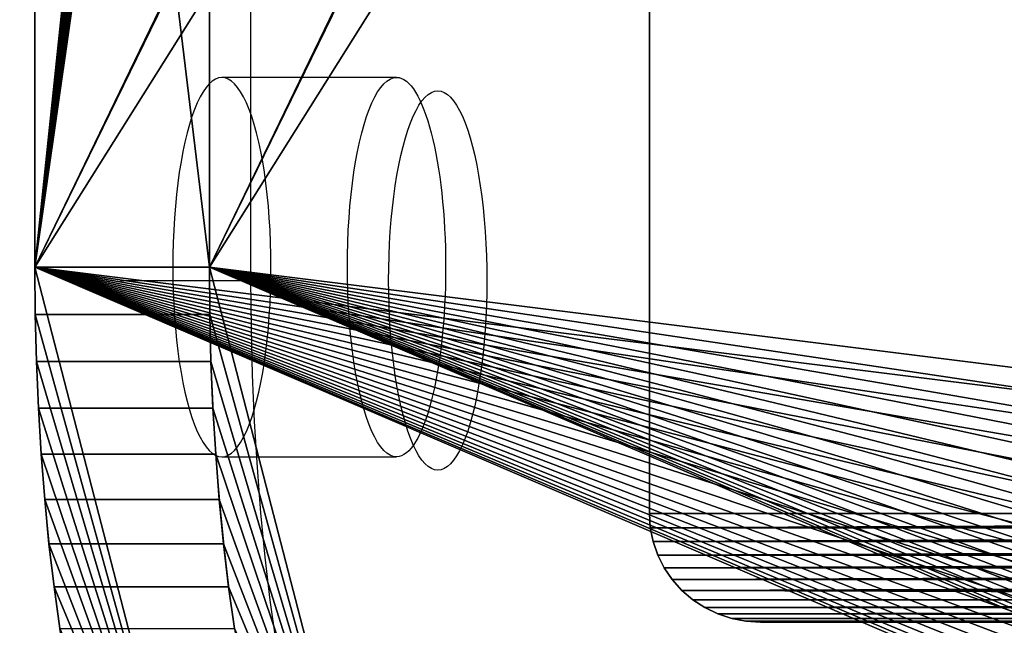
# Model space of a CAD drawing. Units: inches. Extents: x 532 to 1238, y -191 to 189.
# Drawn here: x 729 to 732, y -4 to -2 of the extents above; entities that cross this region are included whole.
import ezdxf

# ---------------------------------------------------------------- set-up
doc = ezdxf.new("R2010")
doc.units = ezdxf.units.IN
doc.header["$MEASUREMENT"] = 0
doc.layers.get('0').update_dxf_attribs({"true_color": 0x000000})
doc.layers.add('strefa bezpieczenstwa', color=1, linetype='Continuous')

# ---------------------------------------------------------------- blocks, each defined once
blk = doc.blocks.new('Grupa_3')
at = {"color": 8, "true_color": 0x7e7e7e}
for p, q in [((6, 0.3, 37.4336), (6, 7.7, 39.212)), ((5.9974, 0.2608, 37.4242), (6, 0.3, 37.4336)), ((6, 0.3, 37.4336), (6, 0.3, 109.6979)), ((5.9898, 0.2224, 37.4149), (5.9974, 0.2608, 37.4242)), ((5.9974, 0.2608, 37.4242), (5.9974, 0.2608, 109.7349)), ((5.9772, 0.1852, 37.406), (5.9898, 0.2224, 37.4149)), ((5.9898, 0.2224, 37.4149), (5.9898, 0.2224, 109.7711)), ((5.9598, 0.15, 37.3976), (5.9772, 0.1852, 37.406)), ((5.9772, 0.1852, 37.406), (5.9772, 0.1852, 109.8062)), ((5.938, 0.1174, 37.3897), (5.9598, 0.15, 37.3976)), ((5.9598, 0.15, 37.3976), (5.9598, 0.15, 109.8394)), ((5.9121, 0.0879, 37.3826), (5.938, 0.1174, 37.3897)), ((5.938, 0.1174, 37.3897), (5.938, 0.1174, 109.8701)), ((5.8826, 0.062, 37.3764), (5.9121, 0.0879, 37.3826)), ((5.9121, 0.0879, 37.3826), (5.9121, 0.0879, 109.898)), ((5.85, 0.0402, 37.3712), (5.8826, 0.062, 37.3764)), ((5.8826, 0.062, 37.3764), (5.8826, 0.062, 109.9224)), ((5.8148, 0.0228, 37.367), (5.85, 0.0402, 37.3712)), ((5.85, 0.0402, 37.3712), (5.85, 0.0402, 109.9429)), ((0.3, 0, 37.3615), (5.7, 0, 37.3615)), ((5.7, 0, 37.3615), (5.7392, 0.0026, 37.3621)), ((5.7, 0, 37.3615), (5.7, 0, 109.9808)), ((5.7392, 0.0026, 37.3621), (5.7776, 0.0102, 37.364)), ((5.7392, 0.0026, 37.3621), (5.7392, 0.0026, 109.9784)), ((5.7776, 0.0102, 37.364), (5.8148, 0.0228, 37.367)), ((5.7776, 0.0102, 37.364), (5.7776, 0.0102, 109.9712)), ((5.8148, 0.0228, 37.367), (5.8148, 0.0228, 109.9593))]:
    blk.add_line(p, q, dxfattribs=at)
mesh = blk.add_polyface(dxfattribs=at)
corners = [(0.0026, 7.7392, 39.2214), (0, 0.3, 37.4336), (0, 7.7, 39.212), (0.0026, 0.2608, 37.4242), (0.0102, 7.7776, 39.2307), (0.0102, 0.2224, 37.4149), (0.0228, 0.1852, 37.406), (0.0228, 7.8148, 39.2396), (0.0402, 0.15, 37.3976), (0.0402, 7.85, 39.2481), (0.062, 7.8826, 39.2559), (0.062, 0.1174, 37.3897), (0.0879, 7.9121, 39.263), (0.0879, 0.0879, 37.3826), (0.1174, 0.062, 37.3764), (0.1174, 7.938, 39.2692), (0.15, 7.9598, 39.2745), (0.15, 0.0402, 37.3712), (0.1852, 7.9772, 39.2786), (0.1852, 0.0228, 37.367), (0.2224, 7.9898, 39.2817), (0.2224, 0.0102, 37.364), (0.2608, 7.9974, 39.2835), (0.2608, 0.0026, 37.3621), (0.3, 8, 39.2841), (0.3, 0, 37.3615), (5.7, 8, 39.2841), (5.7, 0, 37.3615), (5.7392, 0.0026, 37.3621), (5.7392, 7.9974, 39.2835), (5.7776, 0.0102, 37.364), (5.7776, 7.9898, 39.2817), (5.8148, 0.0228, 37.367), (5.8148, 7.9772, 39.2786), (5.85, 0.0402, 37.3712), (5.85, 7.9598, 39.2745), (5.8826, 0.062, 37.3764), (5.8826, 7.938, 39.2692), (5.9121, 0.0879, 37.3826), (5.9121, 7.9121, 39.263), (5.938, 7.8826, 39.2559), (5.938, 0.1174, 37.3897), (5.9598, 0.15, 37.3976), (5.9598, 7.85, 39.2481), (5.9772, 0.1852, 37.406), (5.9772, 7.8148, 39.2396), (5.9898, 7.7776, 39.2307), (5.9898, 0.2224, 37.4149), (5.9974, 0.2608, 37.4242), (5.9974, 7.7392, 39.2214), (6, 7.7, 39.212), (6, 0.3, 37.4336)]
mesh.append_faces([[corners[k] for k in face] for face in [(0, 1, 2), (48, 50, 51)]], dxfattribs={"vtx0": -1, "color": 8})
mesh.append_faces([[corners[k] for k in face] for face in [(1, 0, 3), (3, 4, 5), (5, 4, 6), (6, 7, 8), (8, 10, 11), (11, 12, 13), (13, 12, 14), (14, 16, 17), (17, 18, 19), (19, 20, 21), (21, 22, 23), (23, 24, 25), (25, 26, 27), (27, 26, 28), (28, 29, 30), (30, 31, 32), (32, 33, 34), (34, 35, 36), (36, 37, 38), (38, 40, 41), (41, 40, 42), (42, 43, 44), (44, 46, 47), (47, 46, 48)]], dxfattribs={"vtx0": -1, "vtx1": -1, "color": 8})
mesh.append_faces([[corners[k] for k in face] for face in [(3, 0, 4), (6, 4, 7), (8, 7, 9), (8, 9, 10), (11, 10, 12), (14, 12, 15), (14, 15, 16), (17, 16, 18), (19, 18, 20), (21, 20, 22), (23, 22, 24), (25, 24, 26), (28, 26, 29), (30, 29, 31), (32, 31, 33), (34, 33, 35), (36, 35, 37), (38, 37, 39), (38, 39, 40), (42, 40, 43), (44, 43, 45), (44, 45, 46), (48, 46, 49), (48, 49, 50)]], dxfattribs={"vtx0": -1, "vtx2": -1, "color": 8})
mesh = blk.add_polyface(dxfattribs=at)
corners = [(6, 0.3, 37.4336), (6, 7.7, 102.7198), (6, 0.3, 109.6979), (6, 7.7, 39.212)]
mesh.append_faces([[corners[k] for k in face] for face in [(0, 1, 2), (1, 0, 3)]], dxfattribs={"vtx0": -1, "color": 8})
mesh = blk.add_polyface(dxfattribs=at)
corners = [(6, 0.3, 37.4336), (5.9974, 0.2608, 109.7349), (5.9974, 0.2608, 37.4242), (6, 0.3, 109.6979)]
mesh.append_faces([[corners[k] for k in face] for face in [(0, 1, 2), (1, 0, 3)]], dxfattribs={"vtx0": -1, "color": 8})
mesh = blk.add_polyface(dxfattribs=at)
corners = [(5.9974, 0.2608, 37.4242), (5.9898, 0.2224, 109.7711), (5.9898, 0.2224, 37.4149), (5.9974, 0.2608, 109.7349)]
mesh.append_faces([[corners[k] for k in face] for face in [(0, 1, 2), (1, 0, 3)]], dxfattribs={"vtx0": -1, "color": 8})
mesh = blk.add_polyface(dxfattribs=at)
corners = [(5.9898, 0.2224, 37.4149), (5.9772, 0.1852, 109.8062), (5.9772, 0.1852, 37.406), (5.9898, 0.2224, 109.7711)]
mesh.append_faces([[corners[k] for k in face] for face in [(0, 1, 2), (1, 0, 3)]], dxfattribs={"vtx0": -1, "color": 8})
mesh = blk.add_polyface(dxfattribs=at)
corners = [(5.9598, 0.15, 37.3976), (5.9772, 0.1852, 109.8062), (5.9598, 0.15, 109.8394), (5.9772, 0.1852, 37.406)]
mesh.append_faces([[corners[k] for k in face] for face in [(0, 1, 2), (1, 0, 3)]], dxfattribs={"vtx0": -1, "color": 8})
mesh = blk.add_polyface(dxfattribs=at)
corners = [(5.938, 0.1174, 37.3897), (5.9598, 0.15, 109.8394), (5.938, 0.1174, 109.8701), (5.9598, 0.15, 37.3976)]
mesh.append_faces([[corners[k] for k in face] for face in [(0, 1, 2), (1, 0, 3)]], dxfattribs={"vtx0": -1, "color": 8})
mesh = blk.add_polyface(dxfattribs=at)
corners = [(5.9121, 0.0879, 37.3826), (5.938, 0.1174, 109.8701), (5.9121, 0.0879, 109.898), (5.938, 0.1174, 37.3897)]
mesh.append_faces([[corners[k] for k in face] for face in [(0, 1, 2), (1, 0, 3)]], dxfattribs={"vtx0": -1, "color": 8})
mesh = blk.add_polyface(dxfattribs=at)
corners = [(5.9121, 0.0879, 37.3826), (5.8826, 0.062, 109.9224), (5.8826, 0.062, 37.3764), (5.9121, 0.0879, 109.898)]
mesh.append_faces([[corners[k] for k in face] for face in [(0, 1, 2), (1, 0, 3)]], dxfattribs={"vtx0": -1, "color": 8})
mesh = blk.add_polyface(dxfattribs=at)
corners = [(5.8826, 0.062, 37.3764), (5.85, 0.0402, 109.9429), (5.85, 0.0402, 37.3712), (5.8826, 0.062, 109.9224)]
mesh.append_faces([[corners[k] for k in face] for face in [(0, 1, 2), (1, 0, 3)]], dxfattribs={"vtx0": -1, "color": 8})
mesh = blk.add_polyface(dxfattribs=at)
corners = [(5.85, 0.0402, 37.3712), (5.8148, 0.0228, 109.9593), (5.8148, 0.0228, 37.367), (5.85, 0.0402, 109.9429)]
mesh.append_faces([[corners[k] for k in face] for face in [(0, 1, 2), (1, 0, 3)]], dxfattribs={"vtx0": -1, "color": 8})
mesh = blk.add_polyface(dxfattribs=at)
corners = [(5.7, 0, 109.9808), (0.3, 0, 37.3615), (5.7, 0, 37.3615), (0.3, 0, 109.9808)]
mesh.append_faces([[corners[k] for k in face] for face in [(0, 1, 2), (1, 0, 3)]], dxfattribs={"vtx0": -1, "color": 8})
mesh = blk.add_polyface(dxfattribs=at)
corners = [(5.7392, 0.0026, 37.3621), (5.7, 0, 109.9808), (5.7, 0, 37.3615), (5.7392, 0.0026, 109.9784)]
mesh.append_faces([[corners[k] for k in face] for face in [(0, 1, 2), (1, 0, 3)]], dxfattribs={"vtx0": -1, "color": 8})
mesh = blk.add_polyface(dxfattribs=at)
corners = [(5.7776, 0.0102, 37.364), (5.7392, 0.0026, 109.9784), (5.7392, 0.0026, 37.3621), (5.7776, 0.0102, 109.9712)]
mesh.append_faces([[corners[k] for k in face] for face in [(0, 1, 2), (1, 0, 3)]], dxfattribs={"vtx0": -1, "color": 8})
mesh = blk.add_polyface(dxfattribs=at)
corners = [(5.8148, 0.0228, 37.367), (5.7776, 0.0102, 109.9712), (5.7776, 0.0102, 37.364), (5.8148, 0.0228, 109.9593)]
mesh.append_faces([[corners[k] for k in face] for face in [(0, 1, 2), (1, 0, 3)]], dxfattribs={"vtx0": -1, "color": 8})
blk = doc.blocks.new('1608-2d')
for p, q in [((-140.4342, 17.5431), (-140.4342, 13.5521)), ((-139.9613, 14.0481), (-139.9528, 14.0581)), ((-139.9528, 14.0581), (-139.9442, 14.0659)), ((-139.9442, 14.0659), (-139.9354, 14.0715)), ((-139.9354, 14.0715), (-139.9266, 14.0748)), ((-139.9266, 14.0748), (-139.9177, 14.0759)), ((-139.9177, 14.0759), (-139.9088, 14.0748)), ((-139.9088, 14.0748), (-139.9, 14.0715)), ((-139.9, 14.0715), (-139.8913, 14.0659)), ((-139.8913, 14.0659), (-139.8826, 14.0581)), ((-139.8826, 14.0581), (-139.8741, 14.0481)), ((-139.9777, 14.0219), (-139.9696, 14.0361)), ((-139.9696, 14.0361), (-139.9613, 14.0481)), ((-139.8741, 14.0481), (-139.8658, 14.0361)), ((-139.8658, 14.0361), (-139.8577, 14.0219)), ((-139.993, 13.9877), (-139.9855, 14.0058)), ((-139.9855, 14.0058), (-139.9777, 14.0219)), ((-139.8577, 14.0219), (-139.8499, 14.0058)), ((-139.8499, 14.0058), (-139.8424, 13.9877)), ((-140.0002, 13.9677), (-139.993, 13.9877)), ((-139.8424, 13.9877), (-139.8352, 13.9677)), ((-140.0136, 13.9225), (-140.0071, 13.946)), ((-140.0071, 13.946), (-140.0002, 13.9677)), ((-139.8352, 13.9677), (-139.8283, 13.946)), ((-139.8283, 13.946), (-139.8218, 13.9225)), ((-140.0196, 13.8975), (-140.0136, 13.9225)), ((-139.8218, 13.9225), (-139.8158, 13.8975)), ((-140.0253, 13.871), (-140.0196, 13.8975)), ((-139.8158, 13.8975), (-139.8101, 13.871)), ((-140.0304, 13.8431), (-140.0253, 13.871)), ((-139.8101, 13.871), (-139.805, 13.8431)), ((-140.0351, 13.814), (-140.0304, 13.8431)), ((-139.805, 13.8431), (-139.8003, 13.814)), ((-140.0393, 13.7838), (-140.0351, 13.814)), ((-139.8003, 13.814), (-139.7961, 13.7838)), ((-140.043, 13.7526), (-140.0393, 13.7838)), ((-139.7961, 13.7838), (-139.7924, 13.7526)), ((-140.0461, 13.7205), (-140.043, 13.7526)), ((-139.7924, 13.7526), (-139.7893, 13.7205)), ((-140.0487, 13.6877), (-140.0461, 13.7205)), ((-139.7893, 13.7205), (-139.7867, 13.6877)), ((-140.0507, 13.6543), (-140.0487, 13.6877)), ((-139.7867, 13.6877), (-139.7847, 13.6543)), ((-140.0521, 13.6205), (-140.0507, 13.6543)), ((-139.7847, 13.6543), (-139.7833, 13.6205)), ((-140.053, 13.5864), (-140.0521, 13.6205)), ((-139.7833, 13.6205), (-139.7824, 13.5864)), ((-140.0533, 13.5521), (-140.053, 13.5864)), ((-139.7824, 13.5864), (-139.7821, 13.5521)), ((-140.7933, 13.5521), (-140.4342, 13.5521)), ((-140.4342, 13.5521), (-140.4331, 13.4216)), ((-140.053, 13.5179), (-140.0533, 13.5521)), ((-139.7821, 13.5521), (-139.7824, 13.5179)), ((-140.0521, 13.4838), (-140.053, 13.5179)), ((-139.7824, 13.5179), (-139.7833, 13.4838)), ((-140.0507, 13.4499), (-140.0521, 13.4838)), ((-139.7833, 13.4838), (-139.7847, 13.4499)), ((-140.0487, 13.4165), (-140.0507, 13.4499)), ((-139.7847, 13.4499), (-139.7867, 13.4165)), ((-140.4331, 13.4216), (-140.4298, 13.2917)), ((-140.0461, 13.3837), (-140.0487, 13.4165)), ((-139.7867, 13.4165), (-139.7893, 13.3837)), ((-140.043, 13.3517), (-140.0461, 13.3837)), ((-139.7893, 13.3837), (-139.7924, 13.3517)), ((-140.0393, 13.3204), (-140.043, 13.3517)), ((-139.7924, 13.3517), (-139.7961, 13.3204)), ((-140.0351, 13.2902), (-140.0393, 13.3204)), ((-139.7961, 13.3204), (-139.8003, 13.2902)), ((-140.4298, 13.2917), (-140.4243, 13.1628)), ((-140.0304, 13.2611), (-140.0351, 13.2902)), ((-139.8003, 13.2902), (-139.805, 13.2611)), ((-140.0253, 13.2332), (-140.0304, 13.2611)), ((-139.805, 13.2611), (-139.8101, 13.2332)), ((-140.0196, 13.2067), (-140.0253, 13.2332)), ((-139.8101, 13.2332), (-139.8158, 13.2067)), ((-140.0136, 13.1817), (-140.0196, 13.2067)), ((-140.0071, 13.1583), (-140.0136, 13.1817)), ((-139.8218, 13.1817), (-139.8283, 13.1583)), ((-139.8158, 13.2067), (-139.8218, 13.1817)), ((-140.4243, 13.1628), (-140.4166, 13.0356)), ((-140.0002, 13.1365), (-140.0071, 13.1583)), ((-139.8283, 13.1583), (-139.8352, 13.1365)), ((-139.993, 13.1166), (-140.0002, 13.1365)), ((-139.8352, 13.1365), (-139.8424, 13.1166)), ((-139.9855, 13.0985), (-139.993, 13.1166)), ((-139.8424, 13.1166), (-139.8499, 13.0985)), ((-139.9777, 13.0823), (-139.9855, 13.0985)), ((-139.9696, 13.0682), (-139.9777, 13.0823)), ((-139.8577, 13.0823), (-139.8658, 13.0682)), ((-139.8499, 13.0985), (-139.8577, 13.0823)), ((-139.9613, 13.0561), (-139.9696, 13.0682)), ((-139.9528, 13.0462), (-139.9613, 13.0561)), ((-139.9442, 13.0384), (-139.9528, 13.0462)), ((-139.8826, 13.0462), (-139.8913, 13.0384)), ((-139.8741, 13.0561), (-139.8826, 13.0462)), ((-139.8658, 13.0682), (-139.8741, 13.0561)), ((-140.4166, 13.0356), (-140.4068, 12.9107)), ((-139.9354, 13.0328), (-139.9442, 13.0384)), ((-139.9266, 13.0294), (-139.9354, 13.0328)), ((-139.9177, 13.0283), (-139.9266, 13.0294)), ((-139.9088, 13.0294), (-139.9177, 13.0283)), ((-139.9, 13.0328), (-139.9088, 13.0294)), ((-139.8913, 13.0384), (-139.9, 13.0328)), ((-140.4068, 12.9107), (-140.3949, 12.7885)), ((-140.3949, 12.7885), (-140.3809, 12.6695)), ((-140.3809, 12.6695), (-140.365, 12.5544))]:
    blk.add_line(p, q)
blk = doc.blocks.new('1608-2dd')
blk.add_blockref('1608-2d', (0, 0))

msp = doc.modelspace()

# ---------------------------------------------------------------- linework, layer by layer
at = {"color": 254, "true_color": 0xcad1ee, "extrusion": (0.5, 2.58467e-15, -0.866025)}
for p, q in [((729.3288, 1.3762, 207.3962), (729.3288, -2.6148, 207.3962)), ((729.8107, 1.3762, 207.5253), (729.8107, -2.6148, 207.5253)), ((729.3288, -2.6148, 207.3962), (729.3299, -2.7453, 207.3921)), ((729.8107, -2.6148, 207.5253), (729.8118, -2.7453, 207.5212)), ((729.3299, -2.7453, 207.3921), (729.3332, -2.8753, 207.3797)), ((729.8118, -2.7453, 207.5212), (729.8151, -2.8753, 207.5089)), ((729.3332, -2.8753, 207.3797), (729.3387, -3.0041, 207.3592)), ((729.8151, -2.8753, 207.5089), (729.8206, -3.0041, 207.4883)), ((729.3387, -3.0041, 207.3592), (729.3464, -3.1313, 207.3306)), ((729.8206, -3.0041, 207.4883), (729.8283, -3.1313, 207.4597)), ((729.3464, -3.1313, 207.3306), (729.3562, -3.2562, 207.2939)), ((729.8283, -3.1313, 207.4597), (729.8381, -3.2562, 207.4231)), ((729.3562, -3.2562, 207.2939), (729.3681, -3.3785, 207.2495)), ((729.8381, -3.2562, 207.4231), (729.85, -3.3785, 207.3786)), ((729.3681, -3.3785, 207.2495), (729.382, -3.4974, 207.1975)), ((729.85, -3.3785, 207.3786), (729.8639, -3.4974, 207.3266)), ((729.382, -3.4974, 207.1975), (729.398, -3.6126, 207.138)), ((729.8639, -3.4974, 207.3266), (729.8799, -3.6126, 207.2671))]:
    msp.add_line(p, q, dxfattribs=at)
at = {"color": 254, "true_color": 0xcad1ee, "extrusion": (0.5, 2.66454e-15, -0.866025)}
for p, q in [((729.8364, -2.0921, 205.5018), (729.8276, -2.0955, 205.5348)), ((729.8453, -2.091, 205.4687), (729.8364, -2.0921, 205.5018)), ((730.3271, -2.091, 205.5978), (729.8453, -2.091, 205.4687)), ((730.3094, -2.0955, 205.6639), (730.3183, -2.0921, 205.6309)), ((730.3183, -2.0921, 205.6309), (730.3271, -2.091, 205.5978)), ((729.8017, -2.1188, 205.6314), (729.7934, -2.1309, 205.6623)), ((729.8102, -2.1088, 205.5997), (729.8017, -2.1188, 205.6314)), ((729.8188, -2.1011, 205.5674), (729.8102, -2.1088, 205.5997)), ((729.8276, -2.0955, 205.5348), (729.8188, -2.1011, 205.5674)), ((730.2752, -2.1309, 205.7915), (730.2836, -2.1188, 205.7605)), ((730.2836, -2.1188, 205.7605), (730.292, -2.1088, 205.7288)), ((730.292, -2.1088, 205.7288), (730.3007, -2.1011, 205.6965)), ((730.3007, -2.1011, 205.6965), (730.3094, -2.0955, 205.6639)), ((729.7853, -2.145, 205.6925), (729.7775, -2.1612, 205.7217)), ((729.7934, -2.1309, 205.6623), (729.7853, -2.145, 205.6925)), ((730.2593, -2.1612, 205.8508), (730.2672, -2.145, 205.8216)), ((730.2672, -2.145, 205.8216), (730.2752, -2.1309, 205.7915)), ((729.7775, -2.1612, 205.7217), (729.7699, -2.1793, 205.7498)), ((730.2518, -2.1793, 205.8789), (730.2593, -2.1612, 205.8508)), ((729.7627, -2.1992, 205.7767), (729.7559, -2.221, 205.8023)), ((729.7699, -2.1793, 205.7498), (729.7627, -2.1992, 205.7767)), ((730.2377, -2.221, 205.9314), (730.2446, -2.1992, 205.9059)), ((730.2446, -2.1992, 205.9059), (730.2518, -2.1793, 205.8789)), ((729.7559, -2.221, 205.8023), (729.7494, -2.2444, 205.8265)), ((730.2313, -2.2444, 205.9556), (730.2377, -2.221, 205.9314)), ((729.7494, -2.2444, 205.8265), (729.7433, -2.2694, 205.8491)), ((730.2252, -2.2694, 205.9782), (730.2313, -2.2444, 205.9556)), ((729.7433, -2.2694, 205.8491), (729.7377, -2.2959, 205.8701)), ((730.2196, -2.2959, 205.9993), (730.2252, -2.2694, 205.9782)), ((729.7377, -2.2959, 205.8701), (729.7325, -2.3238, 205.8894)), ((730.2144, -2.3238, 206.0185), (730.2196, -2.2959, 205.9993)), ((729.7325, -2.3238, 205.8894), (729.7278, -2.3529, 205.9069)), ((730.2097, -2.3529, 206.036), (730.2144, -2.3238, 206.0185)), ((729.7278, -2.3529, 205.9069), (729.7237, -2.3831, 205.9225)), ((730.2055, -2.3831, 206.0516), (730.2097, -2.3529, 206.036)), ((729.7237, -2.3831, 205.9225), (729.72, -2.4144, 205.9362)), ((730.2019, -2.4144, 206.0653), (730.2055, -2.3831, 206.0516)), ((729.72, -2.4144, 205.9362), (729.7169, -2.4464, 205.9478)), ((730.1988, -2.4464, 206.077), (730.2019, -2.4144, 206.0653)), ((729.7169, -2.4464, 205.9478), (729.7143, -2.4792, 205.9575)), ((730.1962, -2.4792, 206.0866), (730.1988, -2.4464, 206.077)), ((729.7143, -2.4792, 205.9575), (729.7123, -2.5126, 205.965)), ((730.1942, -2.5126, 206.0941), (730.1962, -2.4792, 206.0866)), ((729.7123, -2.5126, 205.965), (729.7108, -2.5464, 205.9704)), ((730.1927, -2.5464, 206.0995), (730.1942, -2.5126, 206.0941)), ((729.7108, -2.5464, 205.9704), (729.71, -2.5806, 205.9736)), ((730.1918, -2.5806, 206.1027), (730.1927, -2.5464, 206.0995)), ((729.71, -2.5806, 205.9736), (729.7097, -2.6148, 205.9747)), ((730.1916, -2.6148, 206.1038), (730.1918, -2.5806, 206.1027)), ((729.7097, -2.6148, 205.9747), (729.71, -2.6491, 205.9736)), ((730.1918, -2.6491, 206.1027), (730.1916, -2.6148, 206.1038)), ((729.71, -2.6491, 205.9736), (729.7108, -2.6832, 205.9704)), ((730.1927, -2.6832, 206.0995), (730.1918, -2.6491, 206.1027)), ((729.7108, -2.6832, 205.9704), (729.7123, -2.717, 205.965)), ((730.1942, -2.717, 206.0941), (730.1927, -2.6832, 206.0995)), ((729.7123, -2.717, 205.965), (729.7143, -2.7504, 205.9575)), ((730.1962, -2.7504, 206.0866), (730.1942, -2.717, 206.0941)), ((729.7143, -2.7504, 205.9575), (729.7169, -2.7832, 205.9478)), ((730.1988, -2.7832, 206.077), (730.1962, -2.7504, 206.0866)), ((729.7169, -2.7832, 205.9478), (729.72, -2.8153, 205.9362)), ((730.2019, -2.8153, 206.0653), (730.1988, -2.7832, 206.077)), ((729.72, -2.8153, 205.9362), (729.7237, -2.8465, 205.9225)), ((730.2055, -2.8465, 206.0516), (730.2019, -2.8153, 206.0653)), ((729.7237, -2.8465, 205.9225), (729.7278, -2.8767, 205.9069)), ((730.2097, -2.8767, 206.036), (730.2055, -2.8465, 206.0516)), ((729.7278, -2.8767, 205.9069), (729.7325, -2.9058, 205.8894)), ((730.2144, -2.9058, 206.0185), (730.2097, -2.8767, 206.036)), ((729.7325, -2.9058, 205.8894), (729.7377, -2.9337, 205.8701)), ((730.2196, -2.9337, 205.9993), (730.2144, -2.9058, 206.0185)), ((729.7377, -2.9337, 205.8701), (729.7433, -2.9602, 205.8491)), ((730.2252, -2.9602, 205.9782), (730.2196, -2.9337, 205.9993)), ((729.7433, -2.9602, 205.8491), (729.7494, -2.9852, 205.8265)), ((730.2313, -2.9852, 205.9556), (730.2252, -2.9602, 205.9782)), ((729.7494, -2.9852, 205.8265), (729.7559, -3.0086, 205.8023)), ((730.2377, -3.0086, 205.9314), (730.2313, -2.9852, 205.9556)), ((729.7559, -3.0086, 205.8023), (729.7627, -3.0304, 205.7767)), ((730.2446, -3.0304, 205.9059), (730.2377, -3.0086, 205.9314)), ((729.7627, -3.0304, 205.7767), (729.7699, -3.0504, 205.7498)), ((730.2518, -3.0504, 205.8789), (730.2446, -3.0304, 205.9059)), ((729.7699, -3.0504, 205.7498), (729.7775, -3.0685, 205.7217)), ((729.7775, -3.0685, 205.7217), (729.7853, -3.0846, 205.6925)), ((730.2593, -3.0685, 205.8508), (730.2518, -3.0504, 205.8789)), ((730.2672, -3.0846, 205.8216), (730.2593, -3.0685, 205.8508)), ((729.7853, -3.0846, 205.6925), (729.7934, -3.0988, 205.6623)), ((730.2752, -3.0988, 205.7915), (730.2672, -3.0846, 205.8216)), ((729.7934, -3.0988, 205.6623), (729.8017, -3.1108, 205.6314)), ((729.8017, -3.1108, 205.6314), (729.8102, -3.1208, 205.5997)), ((729.8102, -3.1208, 205.5997), (729.8188, -3.1286, 205.5674)), ((730.2836, -3.1108, 205.7605), (730.2752, -3.0988, 205.7915)), ((730.292, -3.1208, 205.7288), (730.2836, -3.1108, 205.7605)), ((730.3007, -3.1286, 205.6965), (730.292, -3.1208, 205.7288)), ((729.8188, -3.1286, 205.5674), (729.8276, -3.1342, 205.5348)), ((729.8276, -3.1342, 205.5348), (729.8364, -3.1375, 205.5018)), ((729.8364, -3.1375, 205.5018), (729.8453, -3.1386, 205.4687)), ((729.8453, -3.1386, 205.4687), (730.3271, -3.1386, 205.5978)), ((730.3094, -3.1342, 205.6639), (730.3007, -3.1286, 205.6965)), ((730.3183, -3.1375, 205.6309), (730.3094, -3.1342, 205.6639)), ((730.3271, -3.1386, 205.5978), (730.3183, -3.1375, 205.6309))]:
    msp.add_line(p, q, dxfattribs=at)
at = {"color": 254, "true_color": 0xcad1ee}
for p, q in [((729.8541, -2.0921, 205.4356), (729.8453, -2.091, 205.4687)), ((729.8629, -2.0955, 205.4027), (729.8541, -2.0921, 205.4356)), ((729.8717, -2.1011, 205.37), (729.8629, -2.0955, 205.4027)), ((729.8803, -2.1088, 205.3378), (729.8717, -2.1011, 205.37)), ((729.8888, -2.1188, 205.3061), (729.8803, -2.1088, 205.3378)), ((729.8971, -2.1309, 205.2751), (729.8888, -2.1188, 205.3061)), ((729.9052, -2.145, 205.2449), (729.8971, -2.1309, 205.2751)), ((729.913, -2.1612, 205.2157), (729.9052, -2.145, 205.2449)), ((729.9206, -2.1793, 205.1876), (729.913, -2.1612, 205.2157)), ((729.9278, -2.1992, 205.1607), (729.9206, -2.1793, 205.1876)), ((729.9346, -2.221, 205.1351), (729.9278, -2.1992, 205.1607)), ((729.9411, -2.2444, 205.1109), (729.9346, -2.221, 205.1351)), ((729.9472, -2.2694, 205.0883), (729.9411, -2.2444, 205.1109)), ((729.9528, -2.2959, 205.0673), (729.9472, -2.2694, 205.0883)), ((729.958, -2.3238, 205.048), (729.9528, -2.2959, 205.0673)), ((729.9627, -2.3529, 205.0305), (729.958, -2.3238, 205.048)), ((729.9668, -2.3831, 205.0149), (729.9627, -2.3529, 205.0305)), ((729.9705, -2.4144, 205.0013), (729.9668, -2.3831, 205.0149)), ((729.9736, -2.4464, 204.9896), (729.9705, -2.4144, 205.0013)), ((729.9762, -2.4792, 204.98), (729.9736, -2.4464, 204.9896)), ((729.9782, -2.5126, 204.9725), (729.9762, -2.4792, 204.98)), ((729.9797, -2.5464, 204.9671), (729.9782, -2.5126, 204.9725)), ((729.9805, -2.5806, 204.9638), (729.9797, -2.5464, 204.9671)), ((729.9808, -2.6148, 204.9627), (729.9805, -2.5806, 204.9638)), ((729.9805, -2.6491, 204.9638), (729.9808, -2.6148, 204.9627)), ((729.9797, -2.6832, 204.9671), (729.9805, -2.6491, 204.9638)), ((729.9782, -2.717, 204.9725), (729.9797, -2.6832, 204.9671)), ((729.9762, -2.7504, 204.98), (729.9782, -2.717, 204.9725)), ((729.9736, -2.7832, 204.9896), (729.9762, -2.7504, 204.98)), ((729.9705, -2.8153, 205.0013), (729.9736, -2.7832, 204.9896)), ((729.9668, -2.8465, 205.0149), (729.9705, -2.8153, 205.0013)), ((729.9627, -2.8767, 205.0305), (729.9668, -2.8465, 205.0149)), ((729.958, -2.9058, 205.048), (729.9627, -2.8767, 205.0305)), ((729.9528, -2.9337, 205.0673), (729.958, -2.9058, 205.048)), ((729.9472, -2.9602, 205.0883), (729.9528, -2.9337, 205.0673)), ((729.9411, -2.9852, 205.1109), (729.9472, -2.9602, 205.0883)), ((729.9346, -3.0086, 205.1351), (729.9411, -2.9852, 205.1109)), ((729.9278, -3.0304, 205.1607), (729.9346, -3.0086, 205.1351)), ((729.9206, -3.0504, 205.1876), (729.9278, -3.0304, 205.1607)), ((729.9052, -3.0846, 205.2449), (729.913, -3.0685, 205.2157)), ((729.913, -3.0685, 205.2157), (729.9206, -3.0504, 205.1876)), ((729.8971, -3.0988, 205.2751), (729.9052, -3.0846, 205.2449)), ((729.8717, -3.1286, 205.37), (729.8803, -3.1208, 205.3378)), ((729.8803, -3.1208, 205.3378), (729.8888, -3.1108, 205.3061)), ((729.8888, -3.1108, 205.3061), (729.8971, -3.0988, 205.2751)), ((729.8453, -3.1386, 205.4687), (729.8541, -3.1375, 205.4356)), ((729.8541, -3.1375, 205.4356), (729.8629, -3.1342, 205.4027)), ((729.8629, -3.1342, 205.4027), (729.8717, -3.1286, 205.37))]:
    msp.add_line(p, q, dxfattribs=at)
at = {"color": 18, "true_color": 0x000000, "extrusion": (0.5, 2.66454e-15, -0.866025)}
for p, q in [((729.3288, -2.6148, 207.3962), (729.8107, -2.6148, 207.5253)), ((729.3299, -2.7453, 207.3921), (729.8118, -2.7453, 207.5212)), ((729.3332, -2.8753, 207.3797), (729.8151, -2.8753, 207.5089)), ((729.3387, -3.0041, 207.3592), (729.8206, -3.0041, 207.4883)), ((729.3464, -3.1313, 207.3306), (729.8283, -3.1313, 207.4597)), ((729.3562, -3.2562, 207.2939), (729.8381, -3.2562, 207.4231)), ((729.3681, -3.3785, 207.2495), (729.85, -3.3785, 207.3786)), ((729.382, -3.4974, 207.1975), (729.8639, -3.4974, 207.3266))]:
    msp.add_line(p, q, dxfattribs=at)
at = {"extrusion": (0.5, 2.58467e-15, -0.866025)}
msp.add_line((729.3288, -2.6148, 207.3962), (729.8107, -2.6148, 207.5253), dxfattribs=at)
at = {"color": 254, "true_color": 0xcad1ee, "extrusion": (-0.965926, 1.94026e-12, -0.258819)}
msp.add_arc((2.6148, 9.5697, -758.6545), 0.5238, 180, 360, dxfattribs=at)
at = {"color": 18, "true_color": 0x000000, "extrusion": (0.965926, 1.10147e-14, 0.258819)}
msp.add_arc((-2.6148, 9.5697, 758.1556), 1.9955, 90, 180, dxfattribs=at)
at = {"color": 18, "true_color": 0x000000, "extrusion": (0.965926, 9.90448e-15, 0.258819)}
msp.add_arc((-2.6148, 9.5697, 758.6545), 1.9955, 90, 180, dxfattribs=at)
at = {"color": 8, "true_color": 0x7e7e7e, "invisible_edges": 1}
for points in [[(717.4041, 4.1048, 213.7539), (774.7179, -5.2952, -0.1444), (717.4041, -5.2952, 213.7539)], [(774.7179, -5.2952, -0.1444), (717.4041, 4.1048, 213.7539), (774.7179, 4.1048, -0.1444)], [(785.0176, 4.1048, 0.0539), (725.5688, -5.2952, 221.9199), (785.0176, -5.2952, 0.0539)], [(725.5688, -5.2952, 221.9199), (785.0176, 4.1048, 0.0539), (725.5688, 4.1048, 221.9199)]]:
    msp.add_3dface(points, dxfattribs=at)
at = {"color": 18, "true_color": 0x000000, "invisible_edges": 1}
for points in [[(729.8118, -2.7453, 207.5212), (729.3288, -2.6148, 207.3962), (729.3299, -2.7453, 207.3921)], [(729.3288, -2.6148, 207.3962), (729.8118, -2.7453, 207.5212), (729.8107, -2.6148, 207.5253)], [(729.8151, -2.8753, 207.5089), (729.3299, -2.7453, 207.3921), (729.3332, -2.8753, 207.3797)], [(729.3299, -2.7453, 207.3921), (729.8151, -2.8753, 207.5089), (729.8118, -2.7453, 207.5212)], [(729.8206, -3.0041, 207.4883), (729.3332, -2.8753, 207.3797), (729.3387, -3.0041, 207.3592)], [(729.3332, -2.8753, 207.3797), (729.8206, -3.0041, 207.4883), (729.8151, -2.8753, 207.5089)], [(729.8283, -3.1313, 207.4597), (729.3387, -3.0041, 207.3592), (729.3464, -3.1313, 207.3306)], [(729.3387, -3.0041, 207.3592), (729.8283, -3.1313, 207.4597), (729.8206, -3.0041, 207.4883)], [(729.8381, -3.2562, 207.4231), (729.3464, -3.1313, 207.3306), (729.3562, -3.2562, 207.2939)], [(729.3464, -3.1313, 207.3306), (729.8381, -3.2562, 207.4231), (729.8283, -3.1313, 207.4597)], [(729.85, -3.3785, 207.3786), (729.3562, -3.2562, 207.2939), (729.3681, -3.3785, 207.2495)], [(729.3562, -3.2562, 207.2939), (729.85, -3.3785, 207.3786), (729.8381, -3.2562, 207.4231)], [(729.8639, -3.4974, 207.3266), (729.3681, -3.3785, 207.2495), (729.382, -3.4974, 207.1975)], [(729.3681, -3.3785, 207.2495), (729.8639, -3.4974, 207.3266), (729.85, -3.3785, 207.3786)], [(729.8799, -3.6126, 207.2671), (729.382, -3.4974, 207.1975), (729.398, -3.6126, 207.138)], [(729.382, -3.4974, 207.1975), (729.8799, -3.6126, 207.2671), (729.8639, -3.4974, 207.3266)]]:
    msp.add_3dface(points, dxfattribs=at)

# ---------------------------------------------------------------- block references
at = {"extrusion": (0.34202, -2.92204e-15, 0.939693), "rotation": 179.9999999999996}
msp.add_blockref('Grupa_3', (2.4048, -686.9204, 212.7145), dxfattribs=at)
at = {"layer": 'strefa bezpieczenstwa'}
msp.add_blockref('1608-2dd', (870.3589, -16.2041), dxfattribs=at)

# ---------------------------------------------------------------- meshes
mesh = msp.add_polyface()
corners = [(733.4031, -0.3599, 192.1905), (729.9668, 1.6079, 205.0149), (729.9627, 1.6381, 205.0305), (732.1407, -0.3599, 196.9019), (729.9705, 1.5767, 205.0013), (729.9736, 1.5446, 204.9896), (729.9762, 1.5118, 204.98), (729.9782, 1.4784, 204.9725), (729.9797, 1.4446, 204.9671), (729.9805, 1.4105, 204.9638), (729.9808, 1.3762, 204.9627), (729.9805, 1.3419, 204.9638), (729.9797, 1.3078, 204.9671), (729.9782, 1.274, 204.9725), (729.9762, 1.2406, 204.98), (729.9736, 1.2078, 204.9896), (729.9705, 1.1757, 205.0013), (729.9668, 1.1445, 205.0149), (729.9627, 1.1143, 205.0305), (729.958, 1.0852, 205.048), (729.9528, 1.0573, 205.0673), (729.9472, 1.0308, 205.0883), (729.9411, 1.0058, 205.1109), (729.9346, 0.9824, 205.1351), (729.9278, 0.9606, 205.1607), (729.9206, 0.9407, 205.1876), (729.913, 0.9226, 205.2157), (730.4192, -0.3599, 203.3268), (729.9052, 0.9064, 205.2449), (729.8971, 0.8923, 205.2751), (729.8888, 0.8802, 205.3061), (729.8803, 0.8702, 205.3378), (729.8717, 0.8624, 205.37), (729.8629, 0.8569, 205.4027), (729.8541, 0.8535, 205.4356), (729.8453, 0.8524, 205.4687), (729.8362, 0.8535, 205.5025), (729.8272, 0.8571, 205.5362), (734.0778, 3.3334, 189.6726), (734.0108, 3.3674, 189.9226), (734.0445, 3.3546, 189.797), (734.1107, 3.3037, 189.5498), (733.9771, 3.3717, 190.0486), (734.1431, 3.2658, 189.4291), (729.8453, 3.3717, 205.4687), (734.1747, 3.2198, 189.311), (734.2055, 3.1659, 189.1961), (734.2353, 3.1044, 189.0849), (734.264, 3.0354, 188.9778), (734.2915, 2.9593, 188.8752), (734.3176, 2.8765, 188.7777), (734.3423, 2.7872, 188.6857), (734.3654, 2.6919, 188.5995), (734.3868, 2.591, 188.5194), (734.4065, 2.4848, 188.446), (734.4243, 2.374, 188.3794), (734.4403, 2.2588, 188.3199), (734.4542, 2.1398, 188.2678), (734.4661, 2.0176, 188.2234), (734.4759, 1.8927, 188.1868), (734.4836, 1.7655, 188.1582), (734.4891, 1.6367, 188.1376), (734.4924, 1.5067, 188.1252), (734.4935, 1.3762, 188.1211), (734.4935, -2.6148, 188.1211), (729.8115, 3.3674, 205.5948), (729.7778, 3.3546, 205.7203), (729.7445, 3.3334, 205.8448), (729.7116, 3.3037, 205.9676), (729.6792, 3.2658, 206.0883), (729.6476, 3.2198, 206.2063), (729.6168, 3.1659, 206.3212), (729.587, 3.1044, 206.4325), (729.5583, 3.0354, 206.5396), (729.5308, 2.9593, 206.6421), (729.5047, 2.8765, 206.7396), (729.48, 2.7872, 206.8317), (729.4569, 2.6919, 206.9179), (729.4355, 2.591, 206.9979), (729.4158, 2.4848, 207.0714), (729.398, 2.374, 207.138), (729.382, 2.2588, 207.1975), (729.8629, 1.8955, 205.4027), (729.8717, 1.89, 205.37), (729.8803, 1.8822, 205.3378), (729.8888, 1.8722, 205.3061), (729.8971, 1.8601, 205.2751), (729.9052, 1.846, 205.2449), (729.913, 1.8298, 205.2157), (729.9206, 1.8117, 205.1876), (729.9278, 1.7918, 205.1607), (729.9346, 1.77, 205.1351), (729.9411, 1.7466, 205.1109), (729.9472, 1.7216, 205.0883), (729.9528, 1.6951, 205.0673), (729.958, 1.6672, 205.048), (733.4031, -0.3798, 192.1905), (733.4031, -0.8787, 192.1905), (732.1726, -0.8787, 196.7828), (730.4192, -0.8787, 203.3268), (734.4924, -2.7453, 188.1252), (734.4891, -2.8753, 188.1376), (734.4836, -3.0041, 188.1582), (734.4759, -3.1313, 188.1868), (734.4661, -3.2562, 188.2234), (729.3681, 2.1398, 207.2495), (729.8541, 1.8989, 205.4356), (729.8453, 1.9, 205.4687), (729.8362, 1.8988, 205.5025), (729.8272, 1.8953, 205.5362), (729.8182, 1.8895, 205.5695), (729.8094, 1.8814, 205.6024), (729.3562, 2.0176, 207.2939), (729.8008, 1.871, 205.6347), (729.7923, 1.8585, 205.6662), (729.7841, 1.8437, 205.6969), (729.7762, 1.8269, 205.7266), (729.7699, 1.8117, 205.7498), (729.7685, 1.8081, 205.7551), (729.7627, 1.7918, 205.7767), (729.7612, 1.7873, 205.7823), (729.7559, 1.77, 205.8023), (729.3464, 1.8927, 207.3306), (729.7543, 1.7647, 205.8081), (729.7494, 1.7466, 205.8265), (729.7478, 1.7404, 205.8324), (729.7433, 1.7216, 205.8491), (729.7417, 1.7144, 205.8551), (729.7377, 1.6951, 205.8701), (729.7361, 1.6869, 205.8761), (729.7325, 1.6672, 205.8894), (729.3387, 1.7655, 207.3592), (729.731, 1.6581, 205.8952), (729.7278, 1.6381, 205.9069), (729.7264, 1.6279, 205.9124), (729.7237, 1.6079, 205.9225), (729.7223, 1.5967, 205.9277), (729.72, 1.5767, 205.9362), (729.7187, 1.5645, 205.9409), (729.7169, 1.5446, 205.9478), (729.3332, 1.6367, 207.3797), (729.7158, 1.5314, 205.952), (729.7143, 1.5118, 205.9575), (729.7134, 1.4976, 205.9609), (729.7123, 1.4784, 205.965), (729.7116, 1.4633, 205.9676), (729.7108, 1.4446, 205.9704), (729.7104, 1.4286, 205.9721), (729.71, 1.4105, 205.9736), (729.3299, 1.5067, 207.3921), (729.7098, 1.3937, 205.9744), (729.7097, 1.3762, 205.9747), (729.7098, 1.3587, 205.9744), (729.71, 1.3419, 205.9736), (729.7104, 1.3238, 205.9721), (729.7108, 1.3078, 205.9704), (729.7116, 1.2891, 205.9676), (729.7123, 1.274, 205.965), (729.3288, 1.3762, 207.3962), (729.7134, 1.2548, 205.9609), (729.7143, 1.2406, 205.9575), (729.7158, 1.221, 205.952), (729.7169, 1.2078, 205.9478), (729.7187, 1.1879, 205.9409), (729.72, 1.1757, 205.9362), (729.7223, 1.1557, 205.9277), (729.7237, 1.1445, 205.9225), (729.3288, -2.6148, 207.3962), (729.7264, 1.1245, 205.9124), (729.7278, 1.1143, 205.9069), (729.731, 1.0943, 205.8952), (729.7325, 1.0852, 205.8894), (729.7361, 1.0655, 205.8761), (729.7377, 1.0573, 205.8701), (729.7417, 1.038, 205.8551), (729.7433, 1.0308, 205.8491), (729.7478, 1.012, 205.8324), (729.7494, 1.0058, 205.8265), (729.7543, 0.9877, 205.8081), (729.7559, 0.9824, 205.8023), (729.7612, 0.9651, 205.7823), (729.7627, 0.9606, 205.7767), (729.7685, 0.9443, 205.7551), (729.7699, 0.9407, 205.7498), (729.7762, 0.9255, 205.7266), (729.7841, 0.9087, 205.6969), (729.7923, 0.8939, 205.6662), (729.8008, 0.8814, 205.6347), (729.8094, 0.871, 205.6024), (729.8182, 0.8629, 205.5695), (730.4192, -0.3798, 203.3268), (734.4542, -3.3785, 188.2678), (734.4403, -3.4974, 188.3199), (734.4243, -3.6126, 188.3794), (734.4065, -3.7235, 188.446), (734.3868, -3.8296, 188.5194), (734.3654, -3.9305, 188.5995), (734.3423, -4.0259, 188.6857), (734.3176, -4.1151, 188.7777), (734.2915, -4.198, 188.8752), (734.264, -4.274, 188.9778), (734.2353, -4.343, 189.0849), (734.2055, -4.4045, 189.1961), (734.1747, -4.4584, 189.311), (734.1431, -4.5044, 189.4291), (734.1107, -4.5423, 189.5498), (734.0778, -4.572, 189.6726), (734.0445, -4.5932, 189.797), (734.0108, -4.606, 189.9226), (733.9771, -4.6103, 190.0486), (729.8453, -4.6103, 205.4687), (729.3299, -2.7453, 207.3921), (729.3332, -2.8753, 207.3797), (729.3387, -3.0041, 207.3592), (729.3464, -3.1313, 207.3306), (729.3562, -3.2562, 207.2939), (729.3681, -3.3785, 207.2495), (729.382, -3.4974, 207.1975), (729.398, -3.6126, 207.138), (729.4158, -3.7235, 207.0714), (729.4355, -3.8296, 206.9979), (729.4569, -3.9305, 206.9179), (729.48, -4.0259, 206.8317), (729.5047, -4.1151, 206.7396), (729.5308, -4.198, 206.6421), (729.5583, -4.274, 206.5396), (729.587, -4.343, 206.4325), (729.6168, -4.4045, 206.3212), (729.6476, -4.4584, 206.2063), (729.6792, -4.5044, 206.0883), (729.7116, -4.5423, 205.9676), (729.8115, -4.606, 205.5948), (729.7445, -4.572, 205.8448), (729.7778, -4.5932, 205.7203)]
mesh.append_faces([[corners[k] for k in face] for face in [(38, 39, 40), (232, 231, 233)]], dxfattribs={"vtx0": -1})
mesh.append_faces([[corners[k] for k in face] for face in [(1, 3, 4), (4, 3, 5), (5, 3, 6), (6, 3, 7), (7, 3, 8), (8, 3, 9), (9, 3, 10), (10, 3, 11), (11, 3, 12), (12, 3, 13), (13, 3, 14), (14, 3, 15), (15, 3, 16), (16, 3, 17), (17, 3, 18), (18, 3, 19), (19, 3, 20), (20, 3, 21), (21, 3, 22), (22, 3, 23), (23, 3, 24), (24, 3, 25), (25, 3, 26), (26, 27, 28), (28, 27, 29), (29, 27, 30), (30, 27, 31), (31, 27, 32), (32, 27, 33), (33, 27, 34), (34, 27, 35), (35, 27, 36), (36, 27, 37), (39, 41, 42), (42, 43, 44), (44, 0, 65), (65, 0, 66), (66, 0, 67), (67, 0, 68), (68, 0, 69), (69, 0, 70), (70, 0, 71), (71, 0, 72), (72, 0, 73), (73, 0, 74), (74, 0, 75), (75, 0, 76), (76, 0, 77), (77, 0, 78), (78, 0, 79), (79, 0, 80), (80, 0, 81), (82, 0, 83), (83, 0, 84), (84, 0, 85), (85, 0, 86), (86, 0, 87), (87, 0, 88), (88, 0, 89), (89, 0, 90), (90, 0, 91), (91, 0, 92), (92, 0, 93), (93, 0, 94), (94, 0, 95), (95, 0, 2), (0, 64, 96), (96, 64, 97), (97, 64, 98), (98, 64, 99), (105, 111, 112), (112, 121, 122), (122, 130, 131), (131, 139, 140), (140, 148, 149), (149, 157, 158), (158, 166, 167), (167, 210, 211), (211, 210, 212), (212, 210, 213), (213, 210, 214), (214, 210, 215), (215, 210, 216), (216, 210, 217), (217, 210, 218), (218, 210, 219), (219, 210, 220), (220, 210, 221), (221, 210, 222), (222, 210, 223), (223, 210, 224), (224, 210, 225), (225, 210, 226), (226, 210, 227), (227, 210, 228), (228, 210, 229), (229, 210, 230), (230, 231, 232)]], dxfattribs={"vtx0": -1, "vtx1": -1})
mesh.append_faces([[corners[k] for k in face] for face in [(44, 63, 0), (81, 0, 82), (167, 37, 27), (167, 99, 104)]], dxfattribs={"vtx0": -1, "vtx1": -1, "vtx2": -1})
mesh.append_faces([[corners[k] for k in face] for face in [(0, 1, 2), (1, 0, 3), (26, 3, 27), (39, 38, 41), (42, 41, 43), (44, 43, 45), (44, 45, 46), (44, 46, 47), (44, 47, 48), (44, 48, 49), (44, 49, 50), (44, 50, 51), (44, 51, 52), (44, 52, 53), (44, 53, 54), (44, 54, 55), (44, 55, 56), (44, 56, 57), (44, 57, 58), (44, 58, 59), (44, 59, 60), (44, 60, 61), (44, 61, 62), (44, 62, 63), (0, 63, 64), (99, 64, 100), (99, 100, 101), (99, 101, 102), (99, 102, 103), (99, 103, 104), (82, 105, 81), (105, 82, 106), (105, 106, 107), (105, 107, 108), (105, 108, 109), (105, 109, 110), (105, 110, 111), (112, 111, 113), (112, 113, 114), (112, 114, 115), (112, 115, 116), (112, 116, 117), (112, 117, 118), (112, 118, 119), (112, 119, 120), (112, 120, 121), (122, 121, 123), (122, 123, 124), (122, 124, 125), (122, 125, 126), (122, 126, 127), (122, 127, 128), (122, 128, 129), (122, 129, 130), (131, 130, 132), (131, 132, 133), (131, 133, 134), (131, 134, 135), (131, 135, 136), (131, 136, 137), (131, 137, 138), (131, 138, 139), (140, 139, 141), (140, 141, 142), (140, 142, 143), (140, 143, 144), (140, 144, 145), (140, 145, 146), (140, 146, 147), (140, 147, 148), (149, 148, 150), (149, 150, 151), (149, 151, 152), (149, 152, 153), (149, 153, 154), (149, 154, 155), (149, 155, 156), (149, 156, 157), (158, 157, 159), (158, 159, 160), (158, 160, 161), (158, 161, 162), (158, 162, 163), (158, 163, 164), (158, 164, 165), (158, 165, 166), (167, 166, 168), (167, 168, 169), (167, 169, 170), (167, 170, 171), (167, 171, 172), (167, 172, 173), (167, 173, 174), (167, 174, 175), (167, 175, 176), (167, 176, 177), (167, 177, 178), (167, 178, 179), (167, 179, 180), (167, 180, 181), (167, 181, 182), (167, 182, 183), (167, 183, 184), (167, 184, 185), (167, 185, 186), (167, 186, 187), (167, 187, 188), (167, 188, 189), (167, 189, 37), (167, 27, 190), (167, 190, 99), (167, 104, 191), (167, 191, 192), (167, 192, 193), (167, 193, 194), (167, 194, 195), (167, 195, 196), (167, 196, 197), (167, 197, 198), (167, 198, 199), (167, 199, 200), (167, 200, 201), (167, 201, 202), (167, 202, 203), (167, 203, 204), (167, 204, 205), (167, 205, 206), (167, 206, 207), (167, 207, 208), (167, 208, 209), (167, 209, 210), (230, 210, 231)]], dxfattribs={"vtx0": -1, "vtx2": -1})
mesh = msp.add_polyface()
corners = [(729.8283, 1.8927, 207.4597), (733.885, -0.3599, 192.3197), (729.8381, 2.0176, 207.4231), (732.6226, -0.3599, 197.031), (729.8206, 1.7655, 207.4883), (729.8151, 1.6367, 207.5089), (729.8118, 1.5067, 207.5212), (729.8107, 1.3762, 207.5253), (730.9011, -0.3599, 203.4559), (729.8107, -2.6148, 207.5253), (730.9011, -0.3798, 203.4559), (730.9011, -0.8787, 203.4559), (734.948, -3.2562, 188.3525), (734.9361, -3.3785, 188.397), (734.9221, -3.4974, 188.449), (734.9062, -3.6126, 188.5085), (734.8884, -3.7235, 188.5751), (734.8687, -3.8296, 188.6486), (734.8472, -3.9305, 188.7286), (734.8241, -4.0259, 188.8148), (734.7995, -4.1151, 188.9069), (734.7733, -4.198, 189.0044), (734.7459, -4.274, 189.1069), (734.7172, -4.343, 189.214), (734.6874, -4.4045, 189.3252), (734.6566, -4.4584, 189.4401), (734.6249, -4.5044, 189.5582), (734.5926, -4.5423, 189.6789), (734.5597, -4.572, 189.8017), (734.5263, -4.5932, 189.9262), (734.4927, -4.606, 190.0517), (734.4589, -4.6103, 190.1777), (730.3271, -4.6103, 205.5978), (729.8118, -2.7453, 207.5212), (729.8151, -2.8753, 207.5089), (729.8206, -3.0041, 207.4883), (729.8283, -3.1313, 207.4597), (729.8381, -3.2562, 207.4231), (729.85, -3.3785, 207.3786), (729.8639, -3.4974, 207.3266), (729.8799, -3.6126, 207.2671), (729.8977, -3.7235, 207.2005), (729.9174, -3.8296, 207.127), (729.9388, -3.9305, 207.047), (729.9619, -4.0259, 206.9608), (729.9866, -4.1151, 206.8687), (730.0127, -4.198, 206.7712), (730.0402, -4.274, 206.6687), (730.0689, -4.343, 206.5616), (730.0987, -4.4045, 206.4504), (730.1295, -4.4584, 206.3355), (730.1611, -4.5044, 206.2174), (730.1935, -4.5423, 206.0967), (730.2934, -4.606, 205.7239), (730.2264, -4.572, 205.9739), (730.2597, -4.5932, 205.8494), (734.4927, 3.3674, 190.0517), (734.5597, 3.3334, 189.8017), (734.5263, 3.3546, 189.9262), (734.5926, 3.3037, 189.6789), (734.4589, 3.3717, 190.1777), (734.6249, 3.2658, 189.5582), (730.3271, 3.3717, 205.5978), (734.6566, 3.2198, 189.4401), (734.6874, 3.1659, 189.3252), (734.7172, 3.1044, 189.214), (734.7459, 3.0354, 189.1069), (734.7733, 2.9593, 189.0044), (734.7995, 2.8765, 188.9069), (734.8241, 2.7872, 188.8148), (734.8472, 2.6919, 188.7286), (734.8687, 2.591, 188.6486), (734.8884, 2.4848, 188.5751), (734.9062, 2.374, 188.5085), (734.9221, 2.2588, 188.449), (734.9361, 2.1398, 188.397), (734.948, 2.0176, 188.3525), (734.9578, 1.8927, 188.3159), (734.9655, 1.7655, 188.2873), (734.971, 1.6367, 188.2667), (734.9743, 1.5067, 188.2544), (734.9754, 1.3762, 188.2502), (734.9754, -2.6148, 188.2502), (730.2934, 3.3674, 205.7239), (730.2597, 3.3546, 205.8494), (730.2264, 3.3334, 205.9739), (730.1935, 3.3037, 206.0967), (730.1611, 3.2658, 206.2174), (730.1295, 3.2198, 206.3355), (730.0987, 3.1659, 206.4504), (730.0689, 3.1044, 206.5616), (730.0402, 3.0354, 206.6687), (730.0127, 2.9593, 206.7712), (729.9866, 2.8765, 206.8687), (729.9619, 2.7872, 206.9608), (729.9388, 2.6919, 207.047), (729.9174, 2.591, 207.127), (729.8977, 2.4848, 207.2005), (729.8799, 2.374, 207.2671), (729.8639, 2.2588, 207.3266), (729.85, 2.1398, 207.3786), (733.885, -0.3798, 192.3197), (733.885, -0.8787, 192.3197), (732.6545, -0.8787, 196.9119), (734.9743, -2.7453, 188.2544), (734.971, -2.8753, 188.2667), (734.9655, -3.0041, 188.2873), (734.9578, -3.1313, 188.3159)]
mesh.append_faces([[corners[k] for k in face] for face in [(53, 54, 55), (56, 57, 58)]], dxfattribs={"vtx0": -1})
mesh.append_faces([[corners[k] for k in face] for face in [(0, 1, 2), (1, 0, 3), (3, 7, 8), (8, 9, 10), (10, 9, 11), (12, 9, 13), (13, 9, 14), (14, 9, 15), (15, 9, 16), (16, 9, 17), (17, 9, 18), (18, 9, 19), (19, 9, 20), (20, 9, 21), (21, 9, 22), (22, 9, 23), (23, 9, 24), (24, 9, 25), (25, 9, 26), (26, 9, 27), (27, 9, 28), (28, 9, 29), (29, 9, 30), (30, 9, 31), (31, 9, 32), (32, 52, 53), (57, 56, 59), (59, 60, 61), (61, 62, 63), (63, 62, 64), (64, 62, 65), (65, 62, 66), (66, 62, 67), (67, 62, 68), (68, 62, 69), (69, 62, 70), (70, 62, 71), (71, 62, 72), (72, 62, 73), (73, 62, 74), (74, 62, 75), (75, 62, 76), (76, 62, 77), (77, 62, 78), (78, 62, 79), (79, 62, 80), (80, 62, 81), (81, 1, 82), (82, 11, 104), (104, 11, 105), (105, 11, 106), (106, 11, 107), (107, 11, 12)]], dxfattribs={"vtx0": -1, "vtx1": -1})
mesh.append_faces([[corners[k] for k in face] for face in [(11, 9, 12), (81, 62, 1)]], dxfattribs={"vtx0": -1, "vtx1": -1, "vtx2": -1})
mesh.append_faces([[corners[k] for k in face] for face in [(3, 0, 4), (3, 4, 5), (3, 5, 6), (3, 6, 7), (8, 7, 9), (32, 9, 33), (32, 33, 34), (32, 34, 35), (32, 35, 36), (32, 36, 37), (32, 37, 38), (32, 38, 39), (32, 39, 40), (32, 40, 41), (32, 41, 42), (32, 42, 43), (32, 43, 44), (32, 44, 45), (32, 45, 46), (32, 46, 47), (32, 47, 48), (32, 48, 49), (32, 49, 50), (32, 50, 51), (32, 51, 52), (53, 52, 54), (59, 56, 60), (61, 60, 62), (1, 62, 83), (1, 83, 84), (1, 84, 85), (1, 85, 86), (1, 86, 87), (1, 87, 88), (1, 88, 89), (1, 89, 90), (1, 90, 91), (1, 91, 92), (1, 92, 93), (1, 93, 94), (1, 94, 95), (1, 95, 96), (1, 96, 97), (1, 97, 98), (1, 98, 99), (1, 99, 100), (1, 100, 2), (82, 1, 101), (82, 101, 102), (82, 102, 103), (82, 103, 11)]], dxfattribs={"vtx0": -1, "vtx2": -1})
mesh = msp.add_polyface()
corners = [(729.8107, -2.6148, 207.5253), (729.3288, 1.3762, 207.3962), (729.3288, -2.6148, 207.3962), (729.8107, 1.3762, 207.5253)]
mesh.append_faces([[corners[k] for k in face] for face in [(0, 1, 2), (1, 0, 3)]], dxfattribs={"vtx0": -1})

doc.saveas('drawing.dxf')
